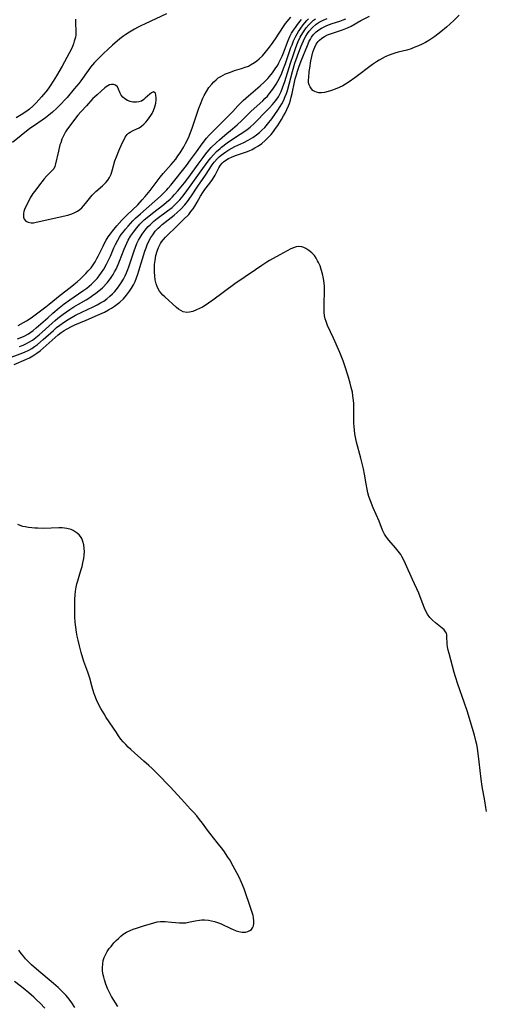
# Model space of a CAD drawing. Units: inches. Extents: x 2056167 to 2061704, y 169005 to 174460.
# Drawn here: x 2058589 to 2058679, y 169821 to 170009 of the extents above; entities that cross this region are included whole.
import ezdxf

# ---------------------------------------------------------------- set-up
doc = ezdxf.new("R2010")
doc.units = ezdxf.units.IN
doc.header["$MEASUREMENT"] = 0
doc.layers.add('c_02_T15S_R18E', color=80, linetype='Continuous')

msp = doc.modelspace()

# ---------------------------------------------------------------- linework, layer by layer
at = {"layer": 'c_02_T15S_R18E'}
for points in [[(2058587.22, 169944.29, 1000), (2058589.44, 169945.1, 1000), (2058590.23, 169945.42, 1000), (2058591.09, 169945.83, 1000), (2058591.63, 169946.14, 1000), (2058592.17, 169946.5, 1000), (2058592.73, 169946.92, 1000), (2058593.83, 169947.84, 1000), (2058595.79, 169949.6, 1000), (2058596.4, 169950.12, 1000), (2058597.04, 169950.62, 1000), (2058597.7, 169951.09, 1000), (2058598.63, 169951.69, 1000), (2058600.03, 169952.48, 1000), (2058601.21, 169953.08, 1000), (2058603.41, 169954.13, 1000), (2058604.12, 169954.49, 1000), (2058604.77, 169954.84, 1000), (2058605.4, 169955.22, 1000), (2058606, 169955.63, 1000), (2058606.58, 169956.12, 1000), (2058607.07, 169956.58, 1000), (2058607.52, 169957.07, 1000), (2058608.02, 169957.67, 1000), (2058608.48, 169958.31, 1000), (2058608.76, 169958.73, 1000), (2058609.17, 169959.43, 1000), (2058609.48, 169960.02, 1000), (2058609.76, 169960.62, 1000), (2058610.02, 169961.26, 1000), (2058610.22, 169961.79, 1000), (2058611.23, 169964.82, 1000), (2058611.48, 169965.52, 1000), (2058611.76, 169966.21, 1000), (2058612.07, 169966.87, 1000), (2058612.36, 169967.39, 1000), (2058612.75, 169968, 1000), (2058613.14, 169968.54, 1000), (2058613.55, 169969.05, 1000), (2058613.89, 169969.45, 1000), (2058614.26, 169969.82, 1000), (2058615, 169970.51, 1000), (2058615.6, 169971, 1000), (2058617.62, 169972.47, 1000), (2058618.49, 169973.15, 1000), (2058618.94, 169973.56, 1000), (2058619.46, 169974.07, 1000), (2058619.96, 169974.61, 1000), (2058620.58, 169975.35, 1000), (2058621.32, 169976.32, 1000), (2058622.14, 169977.45, 1000), (2058624.35, 169980.59, 1000), (2058625.37, 169982, 1000), (2058625.87, 169982.62, 1000), (2058626.39, 169983.22, 1000), (2058627, 169983.83, 1000), (2058627.64, 169984.4, 1000), (2058627.95, 169984.65, 1000), (2058629.04, 169985.49, 1000), (2058630.05, 169986.19, 1000), (2058631.52, 169987.14, 1000), (2058632.17, 169987.58, 1000), (2058632.81, 169988.05, 1000), (2058633.4, 169988.52, 1000), (2058634.09, 169989.14, 1000), (2058634.45, 169989.48, 1000), (2058636.49, 169991.57, 1000), (2058637.08, 169992.19, 1000), (2058637.66, 169992.82, 1000), (2058638.29, 169993.6, 1000), (2058638.8, 169994.31, 1000), (2058639.01, 169994.68, 1000), (2058639.33, 169995.33, 1000), (2058639.61, 169996, 1000), (2058640.04, 169997.22, 1000), (2058641.13, 170000.76, 1000), (2058641.67, 170002.43, 1000), (2058642.07, 170003.57, 1000), (2058642.33, 170004.25, 1000), (2058642.6, 170004.91, 1000), (2058642.99, 170005.73, 1000), (2058643.46, 170006.54, 1000), (2058643.83, 170007.1, 1000), (2058644.12, 170007.49, 1000), (2058644.64, 170008.11, 1000), (2058645.21, 170008.67, 1000), (2058645.53, 170008.95, 1000), (2058645.91, 170009.23, 1000)], [(2058617.43, 170010.19, 994), (2058613.3, 170008.3, 994), (2058612.5, 170007.92, 994), (2058611.87, 170007.6, 994), (2058611.26, 170007.26, 994), (2058610.31, 170006.7, 994), (2058609.62, 170006.24, 994), (2058609.22, 170005.95, 994), (2058608.49, 170005.38, 994), (2058607.09, 170004.18, 994), (2058606.2, 170003.38, 994), (2058605.35, 170002.58, 994), (2058604.16, 170001.4, 994), (2058603.65, 170000.86, 994), (2058603.25, 170000.4, 994), (2058602.89, 169999.96, 994), (2058602.4, 169999.32, 994), (2058601.01, 169997.35, 994), (2058600.64, 169996.86, 994), (2058599.77, 169995.81, 994), (2058598.4, 169994.2, 994), (2058597.9, 169993.65, 994), (2058597.34, 169993.05, 994), (2058596.45, 169992.16, 994), (2058595.63, 169991.38, 994), (2058594.9, 169990.76, 994), (2058594.24, 169990.26, 994), (2058592.14, 169988.83, 994), (2058591.28, 169988.21, 994), (2058587.97, 169985.57, 994)], [(2058588.31, 169943.09, 1002), (2058590.61, 169944.07, 1002), (2058591.18, 169944.35, 1002), (2058591.84, 169944.71, 1002), (2058592.62, 169945.22, 1002), (2058593.23, 169945.7, 1002), (2058593.82, 169946.21, 1002), (2058596.7, 169948.77, 1002), (2058597.25, 169949.2, 1002), (2058597.83, 169949.6, 1002), (2058598.39, 169949.92, 1002), (2058599.25, 169950.35, 1002), (2058599.88, 169950.63, 1002), (2058602.04, 169951.54, 1002), (2058604.24, 169952.49, 1002), (2058605.54, 169953.1, 1002), (2058606.32, 169953.5, 1002), (2058606.91, 169953.84, 1002), (2058607.48, 169954.21, 1002), (2058608, 169954.59, 1002), (2058608.5, 169955.01, 1002), (2058609.16, 169955.63, 1002), (2058609.79, 169956.35, 1002), (2058610.36, 169957.12, 1002), (2058610.73, 169957.71, 1002), (2058611.07, 169958.32, 1002), (2058611.39, 169958.98, 1002), (2058611.67, 169959.64, 1002), (2058611.92, 169960.33, 1002), (2058612.15, 169961.02, 1002), (2058613.27, 169964.74, 1002), (2058613.49, 169965.37, 1002), (2058613.72, 169965.98, 1002), (2058614.11, 169966.83, 1002), (2058614.43, 169967.38, 1002), (2058614.77, 169967.91, 1002), (2058615.27, 169968.56, 1002), (2058615.83, 169969.16, 1002), (2058616.12, 169969.44, 1002), (2058616.59, 169969.86, 1002), (2058618.87, 169971.63, 1002), (2058619.47, 169972.14, 1002), (2058620.17, 169972.8, 1002), (2058620.91, 169973.61, 1002), (2058621.43, 169974.26, 1002), (2058622.19, 169975.33, 1002), (2058623.41, 169977.19, 1002), (2058624.86, 169979.33, 1002), (2058626.14, 169981.27, 1002), (2058626.54, 169981.82, 1002), (2058627.13, 169982.49, 1002), (2058627.48, 169982.83, 1002), (2058627.85, 169983.14, 1002), (2058628.3, 169983.48, 1002), (2058628.77, 169983.8, 1002), (2058629.33, 169984.16, 1002), (2058629.91, 169984.49, 1002), (2058630.5, 169984.79, 1002), (2058632.18, 169985.56, 1002), (2058633.05, 169986, 1002), (2058633.93, 169986.53, 1002), (2058634.65, 169987.04, 1002), (2058635.17, 169987.46, 1002), (2058635.66, 169987.91, 1002), (2058636.19, 169988.44, 1002), (2058636.71, 169989.04, 1002), (2058637.52, 169990.08, 1002), (2058638.73, 169991.78, 1002), (2058639.16, 169992.42, 1002), (2058639.48, 169992.97, 1002), (2058639.78, 169993.53, 1002), (2058640.13, 169994.35, 1002), (2058640.34, 169994.93, 1002), (2058640.52, 169995.52, 1002), (2058641.48, 169999.12, 1002), (2058641.96, 170000.72, 1002), (2058642.46, 170002.18, 1002), (2058643.11, 170003.87, 1002), (2058643.6, 170005.01, 1002), (2058643.82, 170005.47, 1002), (2058644.07, 170005.92, 1002), (2058644.38, 170006.42, 1002), (2058644.72, 170006.9, 1002), (2058645.3, 170007.57, 1002), (2058646.06, 170008.23, 1002), (2058646.61, 170008.6, 1002), (2058647.34, 170008.99, 1002), (2058648.11, 170009.32, 1002)], [(2058600.03, 170009.16, 996), (2058599.99, 170008.7, 996), (2058600.01, 170008.23, 996), (2058600.09, 170007.06, 996), (2058600.09, 170006.59, 996), (2058600.05, 170006.11, 996), (2058599.99, 170005.75, 996), (2058599.78, 170004.93, 996), (2058599.61, 170004.42, 996), (2058599.41, 170003.91, 996), (2058599.12, 170003.26, 996), (2058598.82, 170002.66, 996), (2058597.47, 170000.18, 996), (2058596.38, 169998.31, 996), (2058595.74, 169997.28, 996), (2058595.17, 169996.42, 996), (2058594.76, 169995.85, 996), (2058594.34, 169995.28, 996), (2058593.89, 169994.72, 996), (2058593.52, 169994.28, 996), (2058593.02, 169993.71, 996), (2058592.5, 169993.16, 996), (2058591.86, 169992.54, 996), (2058591.2, 169991.96, 996), (2058590.96, 169991.77, 996), (2058590.13, 169991.18, 996), (2058589.6, 169990.84, 996), (2058588.64, 169990.26, 996)], [(2058588.9, 169947.97, 996), (2058589.41, 169948.17, 996), (2058590.2, 169948.52, 996), (2058591.02, 169948.95, 996), (2058591.49, 169949.26, 996), (2058591.92, 169949.57, 996), (2058592.51, 169950.06, 996), (2058594.69, 169952.03, 996), (2058595.68, 169952.92, 996), (2058596.88, 169953.91, 996), (2058597.86, 169954.67, 996), (2058598.94, 169955.45, 996), (2058601.43, 169957.15, 996), (2058602.19, 169957.69, 996), (2058603.08, 169958.43, 996), (2058603.72, 169959.06, 996), (2058604.13, 169959.52, 996), (2058604.53, 169960.01, 996), (2058605, 169960.66, 996), (2058605.44, 169961.34, 996), (2058605.96, 169962.28, 996), (2058606.22, 169962.8, 996), (2058606.67, 169963.79, 996), (2058607.37, 169965.4, 996), (2058607.66, 169966.03, 996), (2058608.09, 169966.86, 996), (2058608.42, 169967.41, 996), (2058608.77, 169967.93, 996), (2058609.16, 169968.45, 996), (2058609.56, 169968.96, 996), (2058610.06, 169969.54, 996), (2058610.51, 169970.03, 996), (2058611, 169970.55, 996), (2058611.51, 169971.05, 996), (2058612.42, 169971.89, 996), (2058616.24, 169975.3, 996), (2058616.86, 169975.88, 996), (2058617.45, 169976.49, 996), (2058617.74, 169976.81, 996), (2058618.23, 169977.4, 996), (2058621.23, 169981.16, 996), (2058622.03, 169982.25, 996), (2058623.12, 169983.79, 996), (2058624.23, 169985.31, 996), (2058625.05, 169986.37, 996), (2058625.58, 169986.98, 996), (2058626.24, 169987.66, 996), (2058627.28, 169988.68, 996), (2058629.53, 169990.92, 996), (2058630.1, 169991.52, 996), (2058631.06, 169992.59, 996), (2058631.56, 169993.12, 996), (2058632.04, 169993.58, 996), (2058633.11, 169994.51, 996), (2058635.35, 169996.39, 996), (2058636.1, 169997.08, 996), (2058636.78, 169997.81, 996), (2058637.1, 169998.18, 996), (2058637.66, 169998.89, 996), (2058638.18, 169999.63, 996), (2058638.67, 170000.38, 996), (2058638.91, 170000.8, 996), (2058639.22, 170001.43, 996), (2058639.51, 170002.07, 996), (2058639.77, 170002.72, 996), (2058640.67, 170005.1, 996), (2058641.02, 170005.88, 996), (2058641.33, 170006.48, 996), (2058641.67, 170007.05, 996), (2058642.05, 170007.59, 996), (2058642.46, 170008.12, 996), (2058643.23, 170009.09, 996)], [(2058589.03, 169950.56, 994), (2058590.05, 169951.1, 994), (2058590.61, 169951.43, 994), (2058591.15, 169951.77, 994), (2058591.78, 169952.22, 994), (2058594.35, 169954.12, 994), (2058594.97, 169954.61, 994), (2058597.08, 169956.33, 994), (2058599.01, 169957.8, 994), (2058599.71, 169958.35, 994), (2058600.34, 169958.89, 994), (2058600.95, 169959.44, 994), (2058602, 169960.48, 994), (2058602.45, 169960.97, 994), (2058602.98, 169961.6, 994), (2058603.38, 169962.16, 994), (2058603.76, 169962.74, 994), (2058604.1, 169963.33, 994), (2058604.35, 169963.78, 994), (2058605.29, 169965.74, 994), (2058605.57, 169966.31, 994), (2058605.87, 169966.86, 994), (2058606.25, 169967.49, 994), (2058606.68, 169968.1, 994), (2058607.08, 169968.62, 994), (2058607.92, 169969.63, 994), (2058608.89, 169970.7, 994), (2058609.91, 169971.73, 994), (2058611.92, 169973.66, 994), (2058612.76, 169974.58, 994), (2058613.33, 169975.23, 994), (2058614.28, 169976.37, 994), (2058616.22, 169978.94, 994), (2058616.77, 169979.6, 994), (2058618.29, 169981.32, 994), (2058618.72, 169981.84, 994), (2058619.17, 169982.4, 994), (2058619.6, 169982.99, 994), (2058620.01, 169983.6, 994), (2058620.73, 169984.76, 994), (2058621.07, 169985.36, 994), (2058621.42, 169986.05, 994), (2058621.73, 169986.75, 994), (2058622.02, 169987.46, 994), (2058622.32, 169988.28, 994), (2058623.27, 169991.2, 994), (2058623.58, 169992.11, 994), (2058623.89, 169992.92, 994), (2058624.38, 169994.07, 994), (2058624.6, 169994.53, 994), (2058625.04, 169995.31, 994), (2058625.52, 169996.06, 994), (2058626.05, 169996.75, 994), (2058626.45, 169997.18, 994), (2058626.89, 169997.58, 994), (2058627.32, 169997.91, 994), (2058627.78, 169998.21, 994), (2058628.24, 169998.46, 994), (2058628.71, 169998.68, 994), (2058629.65, 169999.05, 994), (2058630.43, 169999.31, 994), (2058631.74, 169999.7, 994), (2058632.48, 169999.95, 994), (2058633.09, 170000.19, 994), (2058633.5, 170000.4, 994), (2058634.25, 170000.85, 994), (2058634.7, 170001.19, 994), (2058635.13, 170001.56, 994), (2058635.75, 170002.18, 994), (2058636.34, 170002.85, 994), (2058637.08, 170003.78, 994), (2058637.48, 170004.31, 994), (2058638.24, 170005.4, 994), (2058639.77, 170007.76, 994), (2058640.19, 170008.34, 994), (2058641.16, 170009.52, 994)], [(2058589.27, 169946.49, 998), (2058589.97, 169946.78, 998), (2058590.66, 169947.09, 998), (2058591.08, 169947.32, 998), (2058591.77, 169947.75, 998), (2058592.44, 169948.24, 998), (2058593.05, 169948.74, 998), (2058593.64, 169949.26, 998), (2058595.55, 169951.01, 998), (2058596.09, 169951.49, 998), (2058596.65, 169951.95, 998), (2058597.63, 169952.71, 998), (2058598.27, 169953.16, 998), (2058598.92, 169953.6, 998), (2058599.7, 169954.1, 998), (2058600.56, 169954.62, 998), (2058602.03, 169955.47, 998), (2058602.74, 169955.9, 998), (2058603.29, 169956.26, 998), (2058603.91, 169956.69, 998), (2058604.5, 169957.14, 998), (2058605.19, 169957.76, 998), (2058606.05, 169958.68, 998), (2058606.69, 169959.51, 998), (2058607.18, 169960.27, 998), (2058607.49, 169960.79, 998), (2058607.77, 169961.32, 998), (2058608.18, 169962.23, 998), (2058608.44, 169962.86, 998), (2058609.3, 169965.12, 998), (2058609.54, 169965.72, 998), (2058609.8, 169966.31, 998), (2058610.08, 169966.87, 998), (2058610.55, 169967.66, 998), (2058611.07, 169968.42, 998), (2058611.72, 169969.24, 998), (2058612.33, 169969.92, 998), (2058612.63, 169970.23, 998), (2058613.16, 169970.73, 998), (2058613.72, 169971.22, 998), (2058614.74, 169972.06, 998), (2058616.9, 169973.71, 998), (2058617.44, 169974.15, 998), (2058618.08, 169974.71, 998), (2058618.53, 169975.15, 998), (2058618.96, 169975.6, 998), (2058619.58, 169976.31, 998), (2058620.82, 169977.85, 998), (2058621.65, 169978.92, 998), (2058623.45, 169981.41, 998), (2058624.42, 169982.7, 998), (2058624.96, 169983.4, 998), (2058625.53, 169984.08, 998), (2058625.98, 169984.58, 998), (2058626.99, 169985.59, 998), (2058627.54, 169986.09, 998), (2058628.58, 169986.97, 998), (2058630.03, 169988.15, 998), (2058630.94, 169988.95, 998), (2058631.81, 169989.78, 998), (2058633.63, 169991.57, 998), (2058635.81, 169993.56, 998), (2058636.22, 169993.96, 998), (2058636.7, 169994.46, 998), (2058637.24, 169995.1, 998), (2058637.75, 169995.77, 998), (2058638, 169996.13, 998), (2058638.36, 169996.7, 998), (2058638.7, 169997.27, 998), (2058639.07, 169997.99, 998), (2058639.46, 169998.83, 998), (2058639.81, 169999.7, 998), (2058640.18, 170000.7, 998), (2058641.2, 170003.72, 998), (2058641.41, 170004.28, 998), (2058641.72, 170005.05, 998), (2058642.12, 170005.91, 998), (2058642.38, 170006.38, 998), (2058642.66, 170006.83, 998), (2058643.09, 170007.46, 998), (2058643.54, 170008.07, 998), (2058643.88, 170008.48, 998), (2058644.24, 170008.89, 998), (2058644.59, 170009.25, 998)], [(2058678.59, 169857.54, 1004), (2058678.5, 169858.25, 1004), (2058678.29, 169859.54, 1004), (2058677.76, 169862.3, 1004), (2058677.57, 169863.68, 1004), (2058677.19, 169867.02, 1004), (2058676.85, 169869.61, 1004), (2058676.73, 169870.33, 1004), (2058676.58, 169871.04, 1004), (2058676.29, 169872.15, 1004), (2058674.92, 169876.76, 1004), (2058674.35, 169878.44, 1004), (2058673.13, 169881.85, 1004), (2058672.67, 169883.27, 1004), (2058672.43, 169884.1, 1004), (2058671.43, 169887.77, 1004), (2058671.28, 169888.4, 1004), (2058671.17, 169889.02, 1004), (2058671.11, 169889.56, 1004), (2058671.04, 169891.04, 1004), (2058671, 169891.33, 1004), (2058670.92, 169891.62, 1004), (2058670.78, 169891.91, 1004), (2058670.5, 169892.26, 1004), (2058670.13, 169892.6, 1004), (2058668.82, 169893.64, 1004), (2058668.25, 169894.15, 1004), (2058667.75, 169894.67, 1004), (2058667.31, 169895.25, 1004), (2058667.04, 169895.71, 1004), (2058666.72, 169896.42, 1004), (2058666.13, 169898.08, 1004), (2058665.65, 169899.27, 1004), (2058664.44, 169901.91, 1004), (2058663.12, 169904.9, 1004), (2058662.79, 169905.61, 1004), (2058662.42, 169906.3, 1004), (2058662.19, 169906.68, 1004), (2058661.73, 169907.34, 1004), (2058661.22, 169907.96, 1004), (2058659.9, 169909.47, 1004), (2058659.48, 169910.02, 1004), (2058659.11, 169910.6, 1004), (2058658.74, 169911.35, 1004), (2058658.06, 169913.06, 1004), (2058656.92, 169915.66, 1004), (2058656.41, 169916.95, 1004), (2058656.12, 169917.82, 1004), (2058655.92, 169918.51, 1004), (2058655.76, 169919.21, 1004), (2058655.58, 169920.23, 1004), (2058655.28, 169922.1, 1004), (2058655.08, 169923.08, 1004), (2058654.58, 169925.14, 1004), (2058653.76, 169928.23, 1004), (2058653.61, 169928.86, 1004), (2058653.43, 169929.8, 1004), (2058653.33, 169930.49, 1004), (2058653.27, 169931.19, 1004), (2058653.24, 169931.87, 1004), (2058653.26, 169934.18, 1004), (2058653.25, 169935.01, 1004), (2058653.22, 169935.6, 1004), (2058653.18, 169936.19, 1004), (2058653.07, 169937.1, 1004), (2058652.95, 169937.8, 1004), (2058652.74, 169938.69, 1004), (2058652.53, 169939.47, 1004), (2058652.13, 169940.82, 1004), (2058651.51, 169942.84, 1004), (2058651.17, 169943.78, 1004), (2058650.53, 169945.34, 1004), (2058649.32, 169948.08, 1004), (2058648.21, 169950.54, 1004), (2058647.93, 169951.28, 1004), (2058647.77, 169951.84, 1004), (2058647.65, 169952.4, 1004), (2058647.56, 169953.06, 1004), (2058647.53, 169953.73, 1004), (2058647.53, 169954.69, 1004), (2058647.63, 169957.12, 1004), (2058647.62, 169958.08, 1004), (2058647.58, 169958.64, 1004), (2058647.45, 169959.52, 1004), (2058647.27, 169960.39, 1004), (2058647.01, 169961.28, 1004), (2058646.78, 169961.93, 1004), (2058646.5, 169962.56, 1004), (2058646.31, 169962.93, 1004), (2058646.01, 169963.43, 1004), (2058645.68, 169963.9, 1004), (2058645.43, 169964.2, 1004), (2058645.19, 169964.44, 1004), (2058644.65, 169964.91, 1004), (2058644.07, 169965.28, 1004), (2058643.69, 169965.46, 1004), (2058643.31, 169965.59, 1004), (2058642.67, 169965.67, 1004), (2058642.18, 169965.59, 1004), (2058641.68, 169965.43, 1004), (2058641.17, 169965.2, 1004), (2058640.46, 169964.84, 1004), (2058639.09, 169964.09, 1004), (2058637.11, 169962.95, 1004), (2058636.59, 169962.64, 1004), (2058635.65, 169962.04, 1004), (2058634.4, 169961.2, 1004), (2058630.48, 169958.48, 1004), (2058626.28, 169955.39, 1004), (2058625.44, 169954.79, 1004), (2058625, 169954.5, 1004), (2058624.27, 169954.06, 1004), (2058623.72, 169953.76, 1004), (2058623.17, 169953.51, 1004), (2058622.46, 169953.23, 1004), (2058621.78, 169953.06, 1004), (2058621.28, 169953.03, 1004), (2058620.59, 169953.17, 1004), (2058620.13, 169953.39, 1004), (2058619.69, 169953.68, 1004), (2058619.33, 169953.97, 1004), (2058617.06, 169956, 1004), (2058616.7, 169956.35, 1004), (2058616.37, 169956.72, 1004), (2058616.07, 169957.13, 1004), (2058615.82, 169957.55, 1004), (2058615.62, 169958, 1004), (2058615.45, 169958.5, 1004), (2058615.26, 169959.29, 1004), (2058615.16, 169960.01, 1004), (2058615.11, 169960.75, 1004), (2058615.11, 169961.39, 1004), (2058615.14, 169962.19, 1004), (2058615.22, 169962.98, 1004), (2058615.39, 169963.93, 1004), (2058615.61, 169964.77, 1004), (2058615.86, 169965.45, 1004), (2058616.27, 169966.25, 1004), (2058616.45, 169966.52, 1004), (2058616.82, 169967, 1004), (2058617.23, 169967.45, 1004), (2058617.66, 169967.89, 1004), (2058619.16, 169969.29, 1004), (2058620.69, 169970.81, 1004), (2058621.65, 169971.81, 1004), (2058622.09, 169972.33, 1004), (2058622.48, 169972.85, 1004), (2058622.85, 169973.4, 1004), (2058623.28, 169974.11, 1004), (2058623.94, 169975.29, 1004), (2058624.48, 169976.17, 1004), (2058624.75, 169976.56, 1004), (2058625.69, 169977.79, 1004), (2058626.2, 169978.49, 1004), (2058626.7, 169979.29, 1004), (2058627.43, 169980.7, 1004), (2058627.74, 169981.2, 1004), (2058628.05, 169981.58, 1004), (2058628.31, 169981.84, 1004), (2058628.74, 169982.17, 1004), (2058629.27, 169982.49, 1004), (2058629.84, 169982.77, 1004), (2058630.63, 169983.09, 1004), (2058632.68, 169983.77, 1004), (2058633.22, 169983.98, 1004), (2058633.78, 169984.23, 1004), (2058634.33, 169984.52, 1004), (2058634.99, 169984.93, 1004), (2058635.62, 169985.4, 1004), (2058636.25, 169985.93, 1004), (2058636.85, 169986.5, 1004), (2058637.42, 169987.11, 1004), (2058637.86, 169987.65, 1004), (2058638.28, 169988.22, 1004), (2058638.71, 169988.83, 1004), (2058639.42, 169989.98, 1004), (2058639.8, 169990.64, 1004), (2058640.08, 169991.16, 1004), (2058640.42, 169991.85, 1004), (2058640.72, 169992.56, 1004), (2058640.9, 169993.05, 1004), (2058641.1, 169993.64, 1004), (2058641.27, 169994.25, 1004), (2058641.44, 169994.96, 1004), (2058641.9, 169997.13, 1004), (2058642.04, 169997.73, 1004), (2058642.24, 169998.48, 1004), (2058642.45, 169999.23, 1004), (2058642.69, 169999.97, 1004), (2058643.15, 170001.17, 1004), (2058644.34, 170004.15, 1004), (2058644.7, 170004.93, 1004), (2058644.92, 170005.34, 1004), (2058645.15, 170005.72, 1004), (2058645.48, 170006.16, 1004), (2058646.05, 170006.76, 1004), (2058646.52, 170007.13, 1004), (2058647.04, 170007.45, 1004), (2058647.66, 170007.78, 1004), (2058648.1, 170007.98, 1004), (2058648.55, 170008.15, 1004), (2058649.08, 170008.33, 1004), (2058650.57, 170008.79, 1004), (2058651.21, 170009.01, 1004), (2058651.68, 170009.2, 1004)], [(2058673.36, 170009.95, 1006), (2058672.33, 170008.9, 1006), (2058671.64, 170008.26, 1006), (2058670.94, 170007.64, 1006), (2058669.87, 170006.73, 1006), (2058669.31, 170006.3, 1006), (2058668.74, 170005.88, 1006), (2058668.16, 170005.48, 1006), (2058667.57, 170005.1, 1006), (2058666.93, 170004.73, 1006), (2058666.28, 170004.39, 1006), (2058665.61, 170004.07, 1006), (2058664.92, 170003.78, 1006), (2058664.22, 170003.51, 1006), (2058663.35, 170003.23, 1006), (2058661.72, 170002.82, 1006), (2058661.09, 170002.65, 1006), (2058660.66, 170002.52, 1006), (2058659.81, 170002.2, 1006), (2058659.22, 170001.93, 1006), (2058658.64, 170001.63, 1006), (2058658.09, 170001.31, 1006), (2058657.54, 170000.97, 1006), (2058656.83, 170000.49, 1006), (2058653.4, 169997.93, 1006), (2058652.37, 169997.2, 1006), (2058651.65, 169996.74, 1006), (2058651.1, 169996.43, 1006), (2058650.4, 169996.07, 1006), (2058649.68, 169995.75, 1006), (2058648.99, 169995.49, 1006), (2058648.3, 169995.29, 1006), (2058647.63, 169995.15, 1006), (2058647.07, 169995.09, 1006), (2058646.55, 169995.09, 1006), (2058646.08, 169995.17, 1006), (2058645.77, 169995.29, 1006), (2058645.41, 169995.53, 1006), (2058645.11, 169995.84, 1006), (2058644.87, 169996.21, 1006), (2058644.7, 169996.59, 1006), (2058644.59, 169997, 1006), (2058644.56, 169997.49, 1006), (2058644.6, 169998.02, 1006), (2058644.71, 169999.15, 1006), (2058644.79, 169999.76, 1006), (2058645.03, 170001.19, 1006), (2058645.2, 170002.02, 1006), (2058645.41, 170002.83, 1006), (2058645.59, 170003.37, 1006), (2058645.77, 170003.82, 1006), (2058646.05, 170004.37, 1006), (2058646.4, 170004.87, 1006), (2058646.64, 170005.15, 1006), (2058647.1, 170005.54, 1006), (2058647.62, 170005.87, 1006), (2058648.19, 170006.14, 1006), (2058648.95, 170006.44, 1006), (2058651.07, 170007.11, 1006), (2058652.03, 170007.49, 1006), (2058652.75, 170007.83, 1006), (2058654.57, 170008.91, 1006), (2058656.2, 170009.77, 1006)], [(2058608.11, 169820.17, 1002), (2058606.92, 169822.13, 1002), (2058606.51, 169822.87, 1002), (2058606.14, 169823.63, 1002), (2058605.81, 169824.47, 1002), (2058605.53, 169825.32, 1002), (2058605.4, 169825.8, 1002), (2058605.3, 169826.27, 1002), (2058605.2, 169826.93, 1002), (2058605.17, 169827.59, 1002), (2058605.21, 169828.38, 1002), (2058605.31, 169828.99, 1002), (2058605.48, 169829.56, 1002), (2058605.72, 169830.1, 1002), (2058606.06, 169830.7, 1002), (2058606.46, 169831.27, 1002), (2058606.81, 169831.7, 1002), (2058607.37, 169832.35, 1002), (2058607.78, 169832.79, 1002), (2058608.21, 169833.21, 1002), (2058608.67, 169833.62, 1002), (2058609.15, 169834, 1002), (2058609.76, 169834.39, 1002), (2058610.45, 169834.74, 1002), (2058611.06, 169834.99, 1002), (2058611.68, 169835.21, 1002), (2058613.01, 169835.63, 1002), (2058614.99, 169836.22, 1002), (2058615.65, 169836.37, 1002), (2058616.28, 169836.43, 1002), (2058617.13, 169836.43, 1002), (2058618.35, 169836.35, 1002), (2058619.92, 169836.21, 1002), (2058620.6, 169836.18, 1002), (2058621.11, 169836.21, 1002), (2058621.61, 169836.3, 1002), (2058622.91, 169836.6, 1002), (2058623.71, 169836.71, 1002), (2058624.17, 169836.75, 1002), (2058624.65, 169836.75, 1002), (2058625.41, 169836.7, 1002), (2058625.99, 169836.61, 1002), (2058626.56, 169836.48, 1002), (2058627.35, 169836.22, 1002), (2058627.87, 169836, 1002), (2058629.71, 169835.09, 1002), (2058630.15, 169834.9, 1002), (2058630.72, 169834.69, 1002), (2058631.25, 169834.55, 1002), (2058631.9, 169834.44, 1002), (2058632.53, 169834.44, 1002), (2058632.99, 169834.53, 1002), (2058633.35, 169834.71, 1002), (2058633.65, 169834.95, 1002), (2058633.88, 169835.25, 1002), (2058634.03, 169835.6, 1002), (2058634.12, 169836.05, 1002), (2058634.13, 169836.55, 1002), (2058634.05, 169837.21, 1002), (2058633.97, 169837.62, 1002), (2058633.75, 169838.39, 1002), (2058633.56, 169838.97, 1002), (2058632.23, 169842.72, 1002), (2058631.76, 169843.92, 1002), (2058631.3, 169844.91, 1002), (2058630.93, 169845.65, 1002), (2058630.16, 169847.07, 1002), (2058629.5, 169848.23, 1002), (2058629.15, 169848.8, 1002), (2058628.38, 169849.95, 1002), (2058627.92, 169850.57, 1002), (2058627.36, 169851.28, 1002), (2058626.13, 169852.77, 1002), (2058625.26, 169853.93, 1002), (2058624.31, 169855.25, 1002), (2058623.75, 169855.99, 1002), (2058623.18, 169856.69, 1002), (2058622.6, 169857.36, 1002), (2058622.02, 169857.98, 1002), (2058620.26, 169859.84, 1002), (2058618.13, 169862.2, 1002), (2058615.69, 169864.72, 1002), (2058614.64, 169865.74, 1002), (2058614.01, 169866.33, 1002), (2058613.07, 169867.17, 1002), (2058611.27, 169868.72, 1002), (2058610.58, 169869.35, 1002), (2058610.09, 169869.83, 1002), (2058609.61, 169870.32, 1002), (2058609.13, 169870.85, 1002), (2058608.7, 169871.38, 1002), (2058608.25, 169871.98, 1002), (2058607.82, 169872.6, 1002), (2058605.87, 169875.53, 1002), (2058605.46, 169876.18, 1002), (2058604.84, 169877.24, 1002), (2058604.41, 169878.08, 1002), (2058604.04, 169878.88, 1002), (2058603.71, 169879.69, 1002), (2058603.51, 169880.24, 1002), (2058603.19, 169881.32, 1002), (2058602.72, 169883.02, 1002), (2058602.34, 169884.15, 1002), (2058601.62, 169886.23, 1002), (2058601.09, 169887.96, 1002), (2058600.75, 169889.19, 1002), (2058600.49, 169890.28, 1002), (2058600.33, 169891.04, 1002), (2058600.19, 169891.82, 1002), (2058600.05, 169892.79, 1002), (2058599.96, 169893.77, 1002), (2058599.91, 169894.75, 1002), (2058599.85, 169896.55, 1002), (2058599.86, 169897.41, 1002), (2058599.89, 169898.2, 1002), (2058599.95, 169898.92, 1002), (2058600.03, 169899.68, 1002), (2058600.15, 169900.44, 1002), (2058600.29, 169901.11, 1002), (2058600.43, 169901.64, 1002), (2058600.71, 169902.58, 1002), (2058601.05, 169903.63, 1002), (2058601.29, 169904.42, 1002), (2058601.44, 169905.08, 1002), (2058601.6, 169905.95, 1002), (2058601.68, 169906.6, 1002), (2058601.71, 169907.25, 1002), (2058601.69, 169907.84, 1002), (2058601.6, 169908.54, 1002), (2058601.42, 169909.22, 1002), (2058601.19, 169909.74, 1002), (2058600.96, 169910.12, 1002), (2058600.68, 169910.46, 1002), (2058600.34, 169910.79, 1002), (2058599.97, 169911.06, 1002), (2058599.57, 169911.28, 1002), (2058599.15, 169911.46, 1002), (2058598.34, 169911.68, 1002), (2058597.47, 169911.79, 1002), (2058596.81, 169911.81, 1002), (2058593.88, 169911.7, 1002), (2058592.8, 169911.71, 1002), (2058592.21, 169911.73, 1002), (2058591.63, 169911.78, 1002), (2058591, 169911.86, 1002), (2058590.39, 169911.97, 1002), (2058589.93, 169912.09, 1002), (2058589.44, 169912.25, 1002), (2058588.98, 169912.46, 1002)], [(2058599.89, 169820.02, 1000), (2058599.3, 169820.9, 1000), (2058598.79, 169821.59, 1000), (2058598.22, 169822.28, 1000), (2058597.61, 169822.93, 1000), (2058596.7, 169823.81, 1000), (2058595.82, 169824.58, 1000), (2058592.57, 169827.31, 1000), (2058591.61, 169828.17, 1000), (2058591.01, 169828.76, 1000), (2058590.47, 169829.34, 1000), (2058590.05, 169829.83, 1000), (2058589.64, 169830.34, 1000), (2058589.16, 169830.99, 1000)], [(2058594.13, 169819.89, 998), (2058593.25, 169820.8, 998), (2058592.64, 169821.39, 998), (2058592.04, 169821.95, 998), (2058591.07, 169822.81, 998), (2058590.03, 169823.68, 998), (2058589.43, 169824.15, 998), (2058588.36, 169824.96, 998)]]:
    msp.add_polyline3d(points, dxfattribs=at)
msp.add_polyline3d([(2058610.95, 169993.31, 992), (2058610.45, 169993.43, 992), (2058609.97, 169993.6, 992), (2058609.66, 169993.76, 992), (2058609.38, 169993.95, 992), (2058609.03, 169994.26, 992), (2058608.75, 169994.61, 992), (2058608.55, 169994.99, 992), (2058608.26, 169995.78, 992), (2058608.02, 169996.22, 992), (2058607.66, 169996.52, 992), (2058607.3, 169996.64, 992), (2058606.89, 169996.66, 992), (2058606.54, 169996.58, 992), (2058606.18, 169996.42, 992), (2058605.9, 169996.23, 992), (2058605.63, 169996.01, 992), (2058605.01, 169995.42, 992), (2058604.15, 169994.71, 992), (2058603.61, 169994.23, 992), (2058603.34, 169993.96, 992), (2058602.08, 169992.57, 992), (2058601.07, 169991.51, 992), (2058600.46, 169990.79, 992), (2058598.49, 169988.2, 992), (2058598.08, 169987.59, 992), (2058597.69, 169986.84, 992), (2058597.41, 169986.19, 992), (2058597.18, 169985.52, 992), (2058597.04, 169985.09, 992), (2058596.73, 169983.91, 992), (2058596.18, 169981.49, 992), (2058596.03, 169980.97, 992), (2058595.85, 169980.54, 992), (2058595.57, 169980.18, 992), (2058594.87, 169979.52, 992), (2058594.5, 169979.15, 992), (2058594.04, 169978.62, 992), (2058592.96, 169977.19, 992), (2058592.22, 169976.25, 992), (2058591.86, 169975.77, 992), (2058591.35, 169974.94, 992), (2058591.02, 169974.29, 992), (2058590.46, 169973.18, 992), (2058590.26, 169972.71, 992), (2058590.14, 169972.34, 992), (2058590.07, 169971.98, 992), (2058590.04, 169971.61, 992), (2058590.07, 169971.27, 992), (2058590.21, 169970.86, 992), (2058590.53, 169970.51, 992), (2058590.98, 169970.28, 992), (2058591.52, 169970.19, 992), (2058591.96, 169970.2, 992), (2058592.51, 169970.29, 992), (2058598.55, 169971.67, 992), (2058599.32, 169971.9, 992), (2058599.89, 169972.13, 992), (2058600.37, 169972.39, 992), (2058600.82, 169972.71, 992), (2058601.19, 169973.04, 992), (2058601.54, 169973.41, 992), (2058601.91, 169973.87, 992), (2058602.92, 169975.16, 992), (2058603.19, 169975.49, 992), (2058603.55, 169975.86, 992), (2058603.87, 169976.16, 992), (2058605.15, 169977.26, 992), (2058605.49, 169977.56, 992), (2058605.81, 169977.89, 992), (2058606.18, 169978.35, 992), (2058606.5, 169978.85, 992), (2058606.8, 169979.49, 992), (2058606.96, 169979.92, 992), (2058607.1, 169980.36, 992), (2058607.56, 169982.07, 992), (2058607.82, 169982.83, 992), (2058608.29, 169983.97, 992), (2058608.96, 169985.46, 992), (2058609.23, 169986.03, 992), (2058609.53, 169986.55, 992), (2058609.91, 169987.07, 992), (2058610.17, 169987.34, 992), (2058610.45, 169987.55, 992), (2058611.02, 169987.86, 992), (2058611.75, 169988.17, 992), (2058612.17, 169988.39, 992), (2058612.6, 169988.68, 992), (2058613.07, 169989.07, 992), (2058613.43, 169989.44, 992), (2058613.77, 169989.85, 992), (2058614.4, 169990.72, 992), (2058614.64, 169991.11, 992), (2058614.93, 169991.69, 992), (2058615.18, 169992.38, 992), (2058615.34, 169993.07, 992), (2058615.42, 169993.72, 992), (2058615.44, 169994.13, 992), (2058615.4, 169994.62, 992), (2058615.29, 169994.99, 992), (2058614.92, 169995.23, 992), (2058614.53, 169995.07, 992), (2058614.24, 169994.84, 992), (2058613.36, 169994.02, 992), (2058613.07, 169993.78, 992), (2058612.61, 169993.5, 992), (2058612.11, 169993.32, 992), (2058611.65, 169993.26, 992), (2058611.23, 169993.27, 992)], close=True, dxfattribs=at)

doc.saveas('drawing.dxf')
